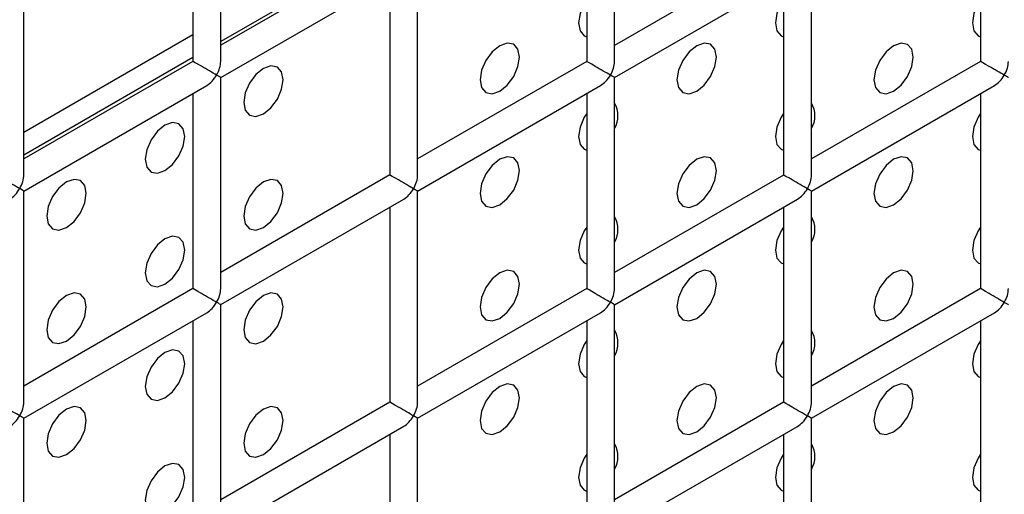
# Model space of a CAD drawing. Units: millimetres. Extents: x -1985 to 3136, y -1786 to 2955.
# Drawn here: x -1051 to -1016, y 2352 to 2369 of the extents above; entities that cross this region are included whole.
import ezdxf

# ---------------------------------------------------------------- set-up
doc = ezdxf.new("R2010")
doc.units = ezdxf.units.MM

msp = doc.modelspace()

# ---------------------------------------------------------------- linework, layer by layer
at = {"color": 7, "linetype": 'Continuous', "lineweight": 25}
for p, q in [((-1044.231, 2367.547), (-1044.231, 2375.135)), ((-1030.089, 2367.546), (-1030.089, 2375.134)), ((-1045.231, 2374.558), (-1045.231, 2367.547)), ((-1031.089, 2374.557), (-1031.089, 2367.546)), ((-1016.946, 2374.555), (-1016.946, 2367.545)), ((-1038.16, 2371.764), (-1044.231, 2368.259)), ((-1038.16, 2371.629), (-1044.231, 2368.125)), ((-1024.017, 2371.628), (-1030.089, 2368.123)), ((-1051.302, 2363.465), (-1051.302, 2371.053)), ((-1037.16, 2363.464), (-1037.16, 2371.052)), ((-1023.017, 2363.463), (-1023.017, 2371.051)), ((-1044.231, 2366.97), (-1037.66, 2370.763)), ((-1030.089, 2366.969), (-1023.517, 2370.762)), ((-1038.16, 2370.475), (-1038.16, 2363.464)), ((-1024.017, 2370.473), (-1024.017, 2363.463)), ((-1045.231, 2368.498), (-1051.302, 2364.993)), ((-1045.231, 2367.682), (-1051.302, 2364.177)), ((-1045.231, 2367.547), (-1051.302, 2364.043)), ((-1031.089, 2367.546), (-1037.16, 2364.041)), ((-1016.946, 2367.545), (-1023.017, 2364.04)), ((-1044.231, 2359.382), (-1044.231, 2366.97)), ((-1030.089, 2359.381), (-1030.089, 2366.969)), ((-1051.302, 2362.888), (-1044.731, 2366.681)), ((-1045.231, 2366.393), (-1045.231, 2359.382)), ((-1037.16, 2362.887), (-1030.589, 2366.68)), ((-1031.089, 2366.391), (-1031.089, 2359.381)), ((-1023.017, 2362.885), (-1016.446, 2366.679)), ((-1016.946, 2366.39), (-1016.946, 2359.379)), ((-1038.16, 2363.464), (-1044.231, 2359.959)), ((-1024.017, 2363.463), (-1030.089, 2359.958)), ((-1051.302, 2355.3), (-1051.302, 2362.888)), ((-1037.16, 2355.298), (-1037.16, 2362.887)), ((-1023.017, 2355.297), (-1023.017, 2362.885)), ((-1044.231, 2358.804), (-1037.66, 2362.598)), ((-1030.089, 2358.803), (-1023.517, 2362.597)), ((-1038.16, 2362.309), (-1038.16, 2355.298)), ((-1024.017, 2362.308), (-1024.017, 2355.297)), ((-1045.231, 2359.382), (-1051.302, 2355.877)), ((-1031.089, 2359.381), (-1037.16, 2355.876)), ((-1016.946, 2359.379), (-1023.017, 2355.874)), ((-1044.231, 2351.216), (-1044.231, 2358.804)), ((-1030.089, 2351.215), (-1030.089, 2358.803)), ((-1051.302, 2354.722), (-1044.731, 2358.516)), ((-1045.231, 2358.227), (-1045.231, 2351.216)), ((-1037.16, 2354.721), (-1030.589, 2358.514)), ((-1031.089, 2358.226), (-1031.089, 2351.215)), ((-1023.017, 2354.72), (-1016.446, 2358.513)), ((-1016.946, 2358.225), (-1016.946, 2351.214)), ((-1038.16, 2355.298), (-1044.231, 2351.794)), ((-1024.017, 2355.297), (-1030.089, 2351.792)), ((-1051.302, 2347.134), (-1051.302, 2354.722)), ((-1037.16, 2347.133), (-1037.16, 2354.721)), ((-1023.017, 2347.132), (-1023.017, 2354.72)), ((-1044.231, 2350.639), (-1037.66, 2354.432)), ((-1030.089, 2350.638), (-1023.517, 2354.431)), ((-1038.16, 2354.144), (-1038.16, 2347.133)), ((-1024.017, 2354.142), (-1024.017, 2347.132))]:
    msp.add_line(p, q, dxfattribs=at)
at = {"color": 7, "linetype": 'Continuous', "lineweight": 25, "flags": 128}
for points in [[(-1031.089, 2369.759), (-1031.175, 2369.624), (-1031.328, 2369.271), (-1031.382, 2368.927), (-1031.328, 2368.646), (-1031.175, 2368.469), (-1031.089, 2368.434)], [(-1031.089, 2369.759), (-1031.175, 2369.624), (-1031.328, 2369.271), (-1031.382, 2368.927), (-1031.328, 2368.646), (-1031.175, 2368.469), (-1031.089, 2368.434)], [(-1024.017, 2369.758), (-1024.104, 2369.623), (-1024.257, 2369.27), (-1024.311, 2368.926), (-1024.257, 2368.645), (-1024.104, 2368.468), (-1024.017, 2368.433)], [(-1024.017, 2369.758), (-1024.104, 2369.623), (-1024.257, 2369.27), (-1024.311, 2368.926), (-1024.257, 2368.645), (-1024.104, 2368.468), (-1024.017, 2368.433)], [(-1016.946, 2369.757), (-1017.033, 2369.623), (-1017.186, 2369.269), (-1017.24, 2368.926), (-1017.186, 2368.644), (-1017.033, 2368.468), (-1016.946, 2368.433)], [(-1016.946, 2369.757), (-1017.033, 2369.623), (-1017.186, 2369.269), (-1017.24, 2368.926), (-1017.186, 2368.644), (-1017.033, 2368.468), (-1016.946, 2368.433)], [(-1034.21, 2366.478), (-1033.94, 2366.696), (-1033.71, 2367.005), (-1033.557, 2367.359), (-1033.503, 2367.702), (-1033.557, 2367.984), (-1033.71, 2368.16), (-1033.94, 2368.205), (-1034.21, 2368.111), (-1034.481, 2367.892), (-1034.71, 2367.583), (-1034.864, 2367.229), (-1034.918, 2366.886), (-1034.864, 2366.605), (-1034.71, 2366.428), (-1034.481, 2366.384), (-1034.21, 2366.478)], [(-1034.21, 2366.478), (-1033.94, 2366.696), (-1033.71, 2367.005), (-1033.557, 2367.359), (-1033.503, 2367.702), (-1033.557, 2367.984), (-1033.71, 2368.16), (-1033.94, 2368.205), (-1034.21, 2368.111), (-1034.481, 2367.892), (-1034.71, 2367.583), (-1034.864, 2367.229), (-1034.918, 2366.886), (-1034.864, 2366.605), (-1034.71, 2366.428), (-1034.481, 2366.384), (-1034.21, 2366.478)], [(-1027.139, 2366.477), (-1026.869, 2366.695), (-1026.639, 2367.005), (-1026.486, 2367.358), (-1026.432, 2367.702), (-1026.486, 2367.983), (-1026.639, 2368.16), (-1026.869, 2368.204), (-1027.139, 2368.11), (-1027.41, 2367.892), (-1027.639, 2367.582), (-1027.793, 2367.229), (-1027.847, 2366.885), (-1027.793, 2366.604), (-1027.639, 2366.427), (-1027.41, 2366.383), (-1027.139, 2366.477)], [(-1027.139, 2366.477), (-1026.869, 2366.695), (-1026.639, 2367.005), (-1026.486, 2367.358), (-1026.432, 2367.702), (-1026.486, 2367.983), (-1026.639, 2368.16), (-1026.869, 2368.204), (-1027.139, 2368.11), (-1027.41, 2367.892), (-1027.639, 2367.582), (-1027.793, 2367.229), (-1027.847, 2366.885), (-1027.793, 2366.604), (-1027.639, 2366.427), (-1027.41, 2366.383), (-1027.139, 2366.477)], [(-1020.068, 2366.476), (-1019.798, 2366.695), (-1019.568, 2367.004), (-1019.415, 2367.357), (-1019.361, 2367.701), (-1019.415, 2367.982), (-1019.568, 2368.159), (-1019.798, 2368.203), (-1020.068, 2368.109), (-1020.339, 2367.891), (-1020.568, 2367.582), (-1020.722, 2367.228), (-1020.775, 2366.885), (-1020.722, 2366.603), (-1020.568, 2366.427), (-1020.339, 2366.382), (-1020.068, 2366.476)], [(-1020.068, 2366.476), (-1019.798, 2366.695), (-1019.568, 2367.004), (-1019.415, 2367.357), (-1019.361, 2367.701), (-1019.415, 2367.982), (-1019.568, 2368.159), (-1019.798, 2368.203), (-1020.068, 2368.109), (-1020.339, 2367.891), (-1020.568, 2367.582), (-1020.722, 2367.228), (-1020.775, 2366.885), (-1020.722, 2366.603), (-1020.568, 2366.427), (-1020.339, 2366.382), (-1020.068, 2366.476)], [(-1042.696, 2365.662), (-1042.425, 2365.88), (-1042.196, 2366.19), (-1042.042, 2366.543), (-1041.989, 2366.887), (-1042.042, 2367.168), (-1042.196, 2367.344), (-1042.425, 2367.389), (-1042.696, 2367.295), (-1042.966, 2367.077), (-1043.196, 2366.767), (-1043.349, 2366.414), (-1043.403, 2366.07), (-1043.349, 2365.789), (-1043.196, 2365.612), (-1042.966, 2365.568), (-1042.696, 2365.662)], [(-1042.696, 2365.662), (-1042.425, 2365.88), (-1042.196, 2366.19), (-1042.042, 2366.543), (-1041.989, 2366.887), (-1042.042, 2367.168), (-1042.196, 2367.344), (-1042.425, 2367.389), (-1042.696, 2367.295), (-1042.966, 2367.077), (-1043.196, 2366.767), (-1043.349, 2366.414), (-1043.403, 2366.07), (-1043.349, 2365.789), (-1043.196, 2365.612), (-1042.966, 2365.568), (-1042.696, 2365.662)], [(-1031.089, 2365.676), (-1031.175, 2365.541), (-1031.328, 2365.188), (-1031.382, 2364.844), (-1031.328, 2364.563), (-1031.175, 2364.386), (-1031.089, 2364.351)], [(-1031.089, 2365.676), (-1031.175, 2365.541), (-1031.328, 2365.188), (-1031.382, 2364.844), (-1031.328, 2364.563), (-1031.175, 2364.386), (-1031.089, 2364.351)], [(-1024.017, 2365.675), (-1024.104, 2365.541), (-1024.257, 2365.187), (-1024.311, 2364.844), (-1024.257, 2364.562), (-1024.104, 2364.386), (-1024.017, 2364.351)], [(-1024.017, 2365.675), (-1024.104, 2365.541), (-1024.257, 2365.187), (-1024.311, 2364.844), (-1024.257, 2364.562), (-1024.104, 2364.386), (-1024.017, 2364.351)], [(-1016.946, 2365.675), (-1017.033, 2365.54), (-1017.186, 2365.186), (-1017.24, 2364.843), (-1017.186, 2364.562), (-1017.033, 2364.385), (-1016.946, 2364.35)], [(-1016.946, 2365.675), (-1017.033, 2365.54), (-1017.186, 2365.186), (-1017.24, 2364.843), (-1017.186, 2364.562), (-1017.033, 2364.385), (-1016.946, 2364.35)], [(-1046.231, 2363.621), (-1045.961, 2363.839), (-1045.731, 2364.149), (-1045.578, 2364.502), (-1045.524, 2364.846), (-1045.578, 2365.127), (-1045.731, 2365.303), (-1045.961, 2365.348), (-1046.231, 2365.254), (-1046.502, 2365.036), (-1046.731, 2364.726), (-1046.885, 2364.373), (-1046.938, 2364.029), (-1046.885, 2363.748), (-1046.731, 2363.571), (-1046.502, 2363.527), (-1046.231, 2363.621)], [(-1046.231, 2363.621), (-1045.961, 2363.839), (-1045.731, 2364.149), (-1045.578, 2364.502), (-1045.524, 2364.846), (-1045.578, 2365.127), (-1045.731, 2365.303), (-1045.961, 2365.348), (-1046.231, 2365.254), (-1046.502, 2365.036), (-1046.731, 2364.726), (-1046.885, 2364.373), (-1046.938, 2364.029), (-1046.885, 2363.748), (-1046.731, 2363.571), (-1046.502, 2363.527), (-1046.231, 2363.621)], [(-1034.21, 2362.395), (-1033.94, 2362.613), (-1033.71, 2362.923), (-1033.557, 2363.276), (-1033.503, 2363.62), (-1033.557, 2363.901), (-1033.71, 2364.077), (-1033.94, 2364.122), (-1034.21, 2364.028), (-1034.481, 2363.81), (-1034.71, 2363.5), (-1034.864, 2363.147), (-1034.918, 2362.803), (-1034.864, 2362.522), (-1034.71, 2362.345), (-1034.481, 2362.301), (-1034.21, 2362.395)], [(-1034.21, 2362.395), (-1033.94, 2362.613), (-1033.71, 2362.923), (-1033.557, 2363.276), (-1033.503, 2363.62), (-1033.557, 2363.901), (-1033.71, 2364.077), (-1033.94, 2364.122), (-1034.21, 2364.028), (-1034.481, 2363.81), (-1034.71, 2363.5), (-1034.864, 2363.147), (-1034.918, 2362.803), (-1034.864, 2362.522), (-1034.71, 2362.345), (-1034.481, 2362.301), (-1034.21, 2362.395)], [(-1027.139, 2362.394), (-1026.869, 2362.613), (-1026.639, 2362.922), (-1026.486, 2363.275), (-1026.432, 2363.619), (-1026.486, 2363.9), (-1026.639, 2364.077), (-1026.869, 2364.121), (-1027.139, 2364.027), (-1027.41, 2363.809), (-1027.639, 2363.5), (-1027.793, 2363.146), (-1027.847, 2362.803), (-1027.793, 2362.521), (-1027.639, 2362.345), (-1027.41, 2362.3), (-1027.139, 2362.394)], [(-1027.139, 2362.394), (-1026.869, 2362.613), (-1026.639, 2362.922), (-1026.486, 2363.275), (-1026.432, 2363.619), (-1026.486, 2363.9), (-1026.639, 2364.077), (-1026.869, 2364.121), (-1027.139, 2364.027), (-1027.41, 2363.809), (-1027.639, 2363.5), (-1027.793, 2363.146), (-1027.847, 2362.803), (-1027.793, 2362.521), (-1027.639, 2362.345), (-1027.41, 2362.3), (-1027.139, 2362.394)], [(-1020.068, 2362.394), (-1019.798, 2362.612), (-1019.568, 2362.921), (-1019.415, 2363.275), (-1019.361, 2363.618), (-1019.415, 2363.9), (-1019.568, 2364.076), (-1019.798, 2364.121), (-1020.068, 2364.027), (-1020.339, 2363.808), (-1020.568, 2363.499), (-1020.722, 2363.145), (-1020.775, 2362.802), (-1020.722, 2362.521), (-1020.568, 2362.344), (-1020.339, 2362.3), (-1020.068, 2362.394)], [(-1020.068, 2362.394), (-1019.798, 2362.612), (-1019.568, 2362.921), (-1019.415, 2363.275), (-1019.361, 2363.618), (-1019.415, 2363.9), (-1019.568, 2364.076), (-1019.798, 2364.121), (-1020.068, 2364.027), (-1020.339, 2363.808), (-1020.568, 2363.499), (-1020.722, 2363.145), (-1020.775, 2362.802), (-1020.722, 2362.521), (-1020.568, 2362.344), (-1020.339, 2362.3), (-1020.068, 2362.394)], [(-1049.767, 2361.58), (-1049.496, 2361.798), (-1049.267, 2362.108), (-1049.114, 2362.461), (-1049.06, 2362.805), (-1049.114, 2363.086), (-1049.267, 2363.262), (-1049.496, 2363.307), (-1049.767, 2363.213), (-1050.037, 2362.995), (-1050.267, 2362.685), (-1050.42, 2362.332), (-1050.474, 2361.988), (-1050.42, 2361.707), (-1050.267, 2361.53), (-1050.037, 2361.486), (-1049.767, 2361.58)], [(-1049.767, 2361.58), (-1049.496, 2361.798), (-1049.267, 2362.108), (-1049.114, 2362.461), (-1049.06, 2362.805), (-1049.114, 2363.086), (-1049.267, 2363.262), (-1049.496, 2363.307), (-1049.767, 2363.213), (-1050.037, 2362.995), (-1050.267, 2362.685), (-1050.42, 2362.332), (-1050.474, 2361.988), (-1050.42, 2361.707), (-1050.267, 2361.53), (-1050.037, 2361.486), (-1049.767, 2361.58)], [(-1042.696, 2361.579), (-1042.425, 2361.798), (-1042.196, 2362.107), (-1042.042, 2362.46), (-1041.989, 2362.804), (-1042.042, 2363.085), (-1042.196, 2363.262), (-1042.425, 2363.306), (-1042.696, 2363.212), (-1042.966, 2362.994), (-1043.196, 2362.684), (-1043.349, 2362.331), (-1043.403, 2361.987), (-1043.349, 2361.706), (-1043.196, 2361.53), (-1042.966, 2361.485), (-1042.696, 2361.579)], [(-1042.696, 2361.579), (-1042.425, 2361.798), (-1042.196, 2362.107), (-1042.042, 2362.46), (-1041.989, 2362.804), (-1042.042, 2363.085), (-1042.196, 2363.262), (-1042.425, 2363.306), (-1042.696, 2363.212), (-1042.966, 2362.994), (-1043.196, 2362.684), (-1043.349, 2362.331), (-1043.403, 2361.987), (-1043.349, 2361.706), (-1043.196, 2361.53), (-1042.966, 2361.485), (-1042.696, 2361.579)], [(-1031.089, 2361.593), (-1031.175, 2361.458), (-1031.328, 2361.105), (-1031.382, 2360.762), (-1031.328, 2360.48), (-1031.175, 2360.304), (-1031.089, 2360.269)], [(-1031.089, 2361.593), (-1031.175, 2361.458), (-1031.328, 2361.105), (-1031.382, 2360.762), (-1031.328, 2360.48), (-1031.175, 2360.304), (-1031.089, 2360.269)], [(-1024.017, 2361.593), (-1024.104, 2361.458), (-1024.257, 2361.104), (-1024.311, 2360.761), (-1024.257, 2360.479), (-1024.104, 2360.303), (-1024.017, 2360.268)], [(-1024.017, 2361.593), (-1024.104, 2361.458), (-1024.257, 2361.104), (-1024.311, 2360.761), (-1024.257, 2360.479), (-1024.104, 2360.303), (-1024.017, 2360.268)], [(-1016.946, 2361.592), (-1017.033, 2361.457), (-1017.186, 2361.104), (-1017.24, 2360.76), (-1017.186, 2360.479), (-1017.033, 2360.302), (-1016.946, 2360.267)], [(-1016.946, 2361.592), (-1017.033, 2361.457), (-1017.186, 2361.104), (-1017.24, 2360.76), (-1017.186, 2360.479), (-1017.033, 2360.302), (-1016.946, 2360.267)], [(-1046.231, 2359.538), (-1045.961, 2359.757), (-1045.731, 2360.066), (-1045.578, 2360.419), (-1045.524, 2360.763), (-1045.578, 2361.044), (-1045.731, 2361.221), (-1045.961, 2361.265), (-1046.231, 2361.171), (-1046.502, 2360.953), (-1046.731, 2360.643), (-1046.885, 2360.29), (-1046.938, 2359.946), (-1046.885, 2359.665), (-1046.731, 2359.489), (-1046.502, 2359.444), (-1046.231, 2359.538)], [(-1046.231, 2359.538), (-1045.961, 2359.757), (-1045.731, 2360.066), (-1045.578, 2360.419), (-1045.524, 2360.763), (-1045.578, 2361.044), (-1045.731, 2361.221), (-1045.961, 2361.265), (-1046.231, 2361.171), (-1046.502, 2360.953), (-1046.731, 2360.643), (-1046.885, 2360.29), (-1046.938, 2359.946), (-1046.885, 2359.665), (-1046.731, 2359.489), (-1046.502, 2359.444), (-1046.231, 2359.538)], [(-1034.21, 2358.312), (-1033.94, 2358.531), (-1033.71, 2358.84), (-1033.557, 2359.193), (-1033.503, 2359.537), (-1033.557, 2359.818), (-1033.71, 2359.995), (-1033.94, 2360.039), (-1034.21, 2359.945), (-1034.481, 2359.727), (-1034.71, 2359.417), (-1034.864, 2359.064), (-1034.918, 2358.721), (-1034.864, 2358.439), (-1034.71, 2358.263), (-1034.481, 2358.218), (-1034.21, 2358.312)], [(-1034.21, 2358.312), (-1033.94, 2358.531), (-1033.71, 2358.84), (-1033.557, 2359.193), (-1033.503, 2359.537), (-1033.557, 2359.818), (-1033.71, 2359.995), (-1033.94, 2360.039), (-1034.21, 2359.945), (-1034.481, 2359.727), (-1034.71, 2359.417), (-1034.864, 2359.064), (-1034.918, 2358.721), (-1034.864, 2358.439), (-1034.71, 2358.263), (-1034.481, 2358.218), (-1034.21, 2358.312)], [(-1027.139, 2358.312), (-1026.869, 2358.53), (-1026.639, 2358.839), (-1026.486, 2359.193), (-1026.432, 2359.536), (-1026.486, 2359.818), (-1026.639, 2359.994), (-1026.869, 2360.039), (-1027.139, 2359.945), (-1027.41, 2359.726), (-1027.639, 2359.417), (-1027.793, 2359.063), (-1027.847, 2358.72), (-1027.793, 2358.438), (-1027.639, 2358.262), (-1027.41, 2358.217), (-1027.139, 2358.312)], [(-1027.139, 2358.312), (-1026.869, 2358.53), (-1026.639, 2358.839), (-1026.486, 2359.193), (-1026.432, 2359.536), (-1026.486, 2359.818), (-1026.639, 2359.994), (-1026.869, 2360.039), (-1027.139, 2359.945), (-1027.41, 2359.726), (-1027.639, 2359.417), (-1027.793, 2359.063), (-1027.847, 2358.72), (-1027.793, 2358.438), (-1027.639, 2358.262), (-1027.41, 2358.217), (-1027.139, 2358.312)], [(-1020.068, 2358.311), (-1019.798, 2358.529), (-1019.568, 2358.839), (-1019.415, 2359.192), (-1019.361, 2359.536), (-1019.415, 2359.817), (-1019.568, 2359.993), (-1019.798, 2360.038), (-1020.068, 2359.944), (-1020.339, 2359.726), (-1020.568, 2359.416), (-1020.722, 2359.063), (-1020.775, 2358.719), (-1020.722, 2358.438), (-1020.568, 2358.261), (-1020.339, 2358.217), (-1020.068, 2358.311)], [(-1020.068, 2358.311), (-1019.798, 2358.529), (-1019.568, 2358.839), (-1019.415, 2359.192), (-1019.361, 2359.536), (-1019.415, 2359.817), (-1019.568, 2359.993), (-1019.798, 2360.038), (-1020.068, 2359.944), (-1020.339, 2359.726), (-1020.568, 2359.416), (-1020.722, 2359.063), (-1020.775, 2358.719), (-1020.722, 2358.438), (-1020.568, 2358.261), (-1020.339, 2358.217), (-1020.068, 2358.311)], [(-1049.767, 2357.497), (-1049.496, 2357.715), (-1049.267, 2358.025), (-1049.114, 2358.378), (-1049.06, 2358.722), (-1049.114, 2359.003), (-1049.267, 2359.18), (-1049.496, 2359.224), (-1049.767, 2359.13), (-1050.037, 2358.912), (-1050.267, 2358.602), (-1050.42, 2358.249), (-1050.474, 2357.905), (-1050.42, 2357.624), (-1050.267, 2357.448), (-1050.037, 2357.403), (-1049.767, 2357.497)], [(-1049.767, 2357.497), (-1049.496, 2357.715), (-1049.267, 2358.025), (-1049.114, 2358.378), (-1049.06, 2358.722), (-1049.114, 2359.003), (-1049.267, 2359.18), (-1049.496, 2359.224), (-1049.767, 2359.13), (-1050.037, 2358.912), (-1050.267, 2358.602), (-1050.42, 2358.249), (-1050.474, 2357.905), (-1050.42, 2357.624), (-1050.267, 2357.448), (-1050.037, 2357.403), (-1049.767, 2357.497)], [(-1042.696, 2357.496), (-1042.425, 2357.715), (-1042.196, 2358.024), (-1042.042, 2358.378), (-1041.989, 2358.721), (-1042.042, 2359.003), (-1042.196, 2359.179), (-1042.425, 2359.224), (-1042.696, 2359.13), (-1042.966, 2358.911), (-1043.196, 2358.602), (-1043.349, 2358.248), (-1043.403, 2357.905), (-1043.349, 2357.623), (-1043.196, 2357.447), (-1042.966, 2357.402), (-1042.696, 2357.496)], [(-1042.696, 2357.496), (-1042.425, 2357.715), (-1042.196, 2358.024), (-1042.042, 2358.378), (-1041.989, 2358.721), (-1042.042, 2359.003), (-1042.196, 2359.179), (-1042.425, 2359.224), (-1042.696, 2359.13), (-1042.966, 2358.911), (-1043.196, 2358.602), (-1043.349, 2358.248), (-1043.403, 2357.905), (-1043.349, 2357.623), (-1043.196, 2357.447), (-1042.966, 2357.402), (-1042.696, 2357.496)], [(-1031.089, 2357.511), (-1031.175, 2357.376), (-1031.328, 2357.022), (-1031.382, 2356.679), (-1031.328, 2356.397), (-1031.175, 2356.221), (-1031.089, 2356.186)], [(-1031.089, 2357.511), (-1031.175, 2357.376), (-1031.328, 2357.022), (-1031.382, 2356.679), (-1031.328, 2356.397), (-1031.175, 2356.221), (-1031.089, 2356.186)], [(-1024.017, 2357.51), (-1024.104, 2357.375), (-1024.257, 2357.022), (-1024.311, 2356.678), (-1024.257, 2356.397), (-1024.104, 2356.22), (-1024.017, 2356.185)], [(-1024.017, 2357.51), (-1024.104, 2357.375), (-1024.257, 2357.022), (-1024.311, 2356.678), (-1024.257, 2356.397), (-1024.104, 2356.22), (-1024.017, 2356.185)], [(-1016.946, 2357.509), (-1017.033, 2357.374), (-1017.186, 2357.021), (-1017.24, 2356.678), (-1017.186, 2356.396), (-1017.033, 2356.22), (-1016.946, 2356.185)], [(-1016.946, 2357.509), (-1017.033, 2357.374), (-1017.186, 2357.021), (-1017.24, 2356.678), (-1017.186, 2356.396), (-1017.033, 2356.22), (-1016.946, 2356.185)], [(-1046.231, 2355.455), (-1045.961, 2355.674), (-1045.731, 2355.983), (-1045.578, 2356.337), (-1045.524, 2356.68), (-1045.578, 2356.962), (-1045.731, 2357.138), (-1045.961, 2357.183), (-1046.231, 2357.089), (-1046.502, 2356.87), (-1046.731, 2356.561), (-1046.885, 2356.207), (-1046.938, 2355.864), (-1046.885, 2355.582), (-1046.731, 2355.406), (-1046.502, 2355.361), (-1046.231, 2355.455)], [(-1046.231, 2355.455), (-1045.961, 2355.674), (-1045.731, 2355.983), (-1045.578, 2356.337), (-1045.524, 2356.68), (-1045.578, 2356.962), (-1045.731, 2357.138), (-1045.961, 2357.183), (-1046.231, 2357.089), (-1046.502, 2356.87), (-1046.731, 2356.561), (-1046.885, 2356.207), (-1046.938, 2355.864), (-1046.885, 2355.582), (-1046.731, 2355.406), (-1046.502, 2355.361), (-1046.231, 2355.455)], [(-1034.21, 2354.229), (-1033.94, 2354.448), (-1033.71, 2354.757), (-1033.557, 2355.111), (-1033.503, 2355.454), (-1033.557, 2355.736), (-1033.71, 2355.912), (-1033.94, 2355.957), (-1034.21, 2355.863), (-1034.481, 2355.644), (-1034.71, 2355.335), (-1034.864, 2354.981), (-1034.918, 2354.638), (-1034.864, 2354.356), (-1034.71, 2354.18), (-1034.481, 2354.135), (-1034.21, 2354.229)], [(-1034.21, 2354.229), (-1033.94, 2354.448), (-1033.71, 2354.757), (-1033.557, 2355.111), (-1033.503, 2355.454), (-1033.557, 2355.736), (-1033.71, 2355.912), (-1033.94, 2355.957), (-1034.21, 2355.863), (-1034.481, 2355.644), (-1034.71, 2355.335), (-1034.864, 2354.981), (-1034.918, 2354.638), (-1034.864, 2354.356), (-1034.71, 2354.18), (-1034.481, 2354.135), (-1034.21, 2354.229)], [(-1027.139, 2354.229), (-1026.869, 2354.447), (-1026.639, 2354.757), (-1026.486, 2355.11), (-1026.432, 2355.454), (-1026.486, 2355.735), (-1026.639, 2355.911), (-1026.869, 2355.956), (-1027.139, 2355.862), (-1027.41, 2355.644), (-1027.639, 2355.334), (-1027.793, 2354.981), (-1027.847, 2354.637), (-1027.793, 2354.356), (-1027.639, 2354.179), (-1027.41, 2354.135), (-1027.139, 2354.229)], [(-1027.139, 2354.229), (-1026.869, 2354.447), (-1026.639, 2354.757), (-1026.486, 2355.11), (-1026.432, 2355.454), (-1026.486, 2355.735), (-1026.639, 2355.911), (-1026.869, 2355.956), (-1027.139, 2355.862), (-1027.41, 2355.644), (-1027.639, 2355.334), (-1027.793, 2354.981), (-1027.847, 2354.637), (-1027.793, 2354.356), (-1027.639, 2354.179), (-1027.41, 2354.135), (-1027.139, 2354.229)], [(-1020.068, 2354.228), (-1019.798, 2354.447), (-1019.568, 2354.756), (-1019.415, 2355.109), (-1019.361, 2355.453), (-1019.415, 2355.734), (-1019.568, 2355.911), (-1019.798, 2355.955), (-1020.068, 2355.861), (-1020.339, 2355.643), (-1020.568, 2355.333), (-1020.722, 2354.98), (-1020.775, 2354.637), (-1020.722, 2354.355), (-1020.568, 2354.179), (-1020.339, 2354.134), (-1020.068, 2354.228)], [(-1020.068, 2354.228), (-1019.798, 2354.447), (-1019.568, 2354.756), (-1019.415, 2355.109), (-1019.361, 2355.453), (-1019.415, 2355.734), (-1019.568, 2355.911), (-1019.798, 2355.955), (-1020.068, 2355.861), (-1020.339, 2355.643), (-1020.568, 2355.333), (-1020.722, 2354.98), (-1020.775, 2354.637), (-1020.722, 2354.355), (-1020.568, 2354.179), (-1020.339, 2354.134), (-1020.068, 2354.228)], [(-1049.767, 2353.414), (-1049.496, 2353.633), (-1049.267, 2353.942), (-1049.114, 2354.296), (-1049.06, 2354.639), (-1049.114, 2354.921), (-1049.267, 2355.097), (-1049.496, 2355.142), (-1049.767, 2355.047), (-1050.037, 2354.829), (-1050.267, 2354.52), (-1050.42, 2354.166), (-1050.474, 2353.823), (-1050.42, 2353.541), (-1050.267, 2353.365), (-1050.037, 2353.32), (-1049.767, 2353.414)], [(-1049.767, 2353.414), (-1049.496, 2353.633), (-1049.267, 2353.942), (-1049.114, 2354.296), (-1049.06, 2354.639), (-1049.114, 2354.921), (-1049.267, 2355.097), (-1049.496, 2355.142), (-1049.767, 2355.047), (-1050.037, 2354.829), (-1050.267, 2354.52), (-1050.42, 2354.166), (-1050.474, 2353.823), (-1050.42, 2353.541), (-1050.267, 2353.365), (-1050.037, 2353.32), (-1049.767, 2353.414)], [(-1042.696, 2353.414), (-1042.425, 2353.632), (-1042.196, 2353.942), (-1042.042, 2354.295), (-1041.989, 2354.638), (-1042.042, 2354.92), (-1042.196, 2355.096), (-1042.425, 2355.141), (-1042.696, 2355.047), (-1042.966, 2354.828), (-1043.196, 2354.519), (-1043.349, 2354.166), (-1043.403, 2353.822), (-1043.349, 2353.541), (-1043.196, 2353.364), (-1042.966, 2353.32), (-1042.696, 2353.414)], [(-1042.696, 2353.414), (-1042.425, 2353.632), (-1042.196, 2353.942), (-1042.042, 2354.295), (-1041.989, 2354.638), (-1042.042, 2354.92), (-1042.196, 2355.096), (-1042.425, 2355.141), (-1042.696, 2355.047), (-1042.966, 2354.828), (-1043.196, 2354.519), (-1043.349, 2354.166), (-1043.403, 2353.822), (-1043.349, 2353.541), (-1043.196, 2353.364), (-1042.966, 2353.32), (-1042.696, 2353.414)], [(-1031.089, 2353.428), (-1031.175, 2353.293), (-1031.328, 2352.94), (-1031.382, 2352.596), (-1031.328, 2352.315), (-1031.175, 2352.138), (-1031.089, 2352.103)], [(-1031.089, 2353.428), (-1031.175, 2353.293), (-1031.328, 2352.94), (-1031.382, 2352.596), (-1031.328, 2352.315), (-1031.175, 2352.138), (-1031.089, 2352.103)], [(-1024.017, 2353.427), (-1024.104, 2353.292), (-1024.257, 2352.939), (-1024.311, 2352.595), (-1024.257, 2352.314), (-1024.104, 2352.138), (-1024.017, 2352.103)], [(-1024.017, 2353.427), (-1024.104, 2353.292), (-1024.257, 2352.939), (-1024.311, 2352.595), (-1024.257, 2352.314), (-1024.104, 2352.138), (-1024.017, 2352.103)], [(-1016.946, 2353.427), (-1017.033, 2353.292), (-1017.186, 2352.938), (-1017.24, 2352.595), (-1017.186, 2352.313), (-1017.033, 2352.137), (-1016.946, 2352.102)], [(-1016.946, 2353.427), (-1017.033, 2353.292), (-1017.186, 2352.938), (-1017.24, 2352.595), (-1017.186, 2352.313), (-1017.033, 2352.137), (-1016.946, 2352.102)], [(-1046.231, 2351.373), (-1045.961, 2351.591), (-1045.731, 2351.901), (-1045.578, 2352.254), (-1045.524, 2352.597), (-1045.578, 2352.879), (-1045.731, 2353.055), (-1045.961, 2353.1), (-1046.231, 2353.006), (-1046.502, 2352.787), (-1046.731, 2352.478), (-1046.885, 2352.125), (-1046.938, 2351.781), (-1046.885, 2351.5), (-1046.731, 2351.323), (-1046.502, 2351.279), (-1046.231, 2351.373)], [(-1046.231, 2351.373), (-1045.961, 2351.591), (-1045.731, 2351.901), (-1045.578, 2352.254), (-1045.524, 2352.597), (-1045.578, 2352.879), (-1045.731, 2353.055), (-1045.961, 2353.1), (-1046.231, 2353.006), (-1046.502, 2352.787), (-1046.731, 2352.478), (-1046.885, 2352.125), (-1046.938, 2351.781), (-1046.885, 2351.5), (-1046.731, 2351.323), (-1046.502, 2351.279), (-1046.231, 2351.373)]]:
    msp.add_lwpolyline(points, dxfattribs=at)
at = {"color": 7, "linetype": 'Continuous', "lineweight": 25}
for centre in [(-1030.871, 2365.591), (-1023.799, 2365.59), (-1030.871, 2361.508), (-1023.799, 2361.508), (-1030.871, 2357.426), (-1023.799, 2357.425), (-1030.871, 2353.343), (-1023.799, 2353.342)]:
    msp.add_arc(centre, 0.905, 329.7399, 30.2601, dxfattribs=at)
for centre, major_axis, ratio, start_param, end_param in [((-1044.731, 2367.259), (0.5, -0.289), 0.00007, 0.785439, 3.141552), ((-1044.731, 2367.259), (0.354, 0.612), 0.577335, 4.71243, 5.497828), ((-1030.589, 2367.257), (0.5, -0.289), 0.00007, 0.785439, 3.141552), ((-1030.589, 2367.257), (0.354, 0.612), 0.577335, 4.71243, 5.497828), ((-1016.446, 2367.256), (0.5, -0.289), 0.00007, 0.785439, 3.141552), ((-1016.446, 2367.256), (0.354, 0.612), 0.577335, 4.71243, 5.497828), ((-1044.731, 2367.259), (0.354, 0.612), 0.577335, 3.92695, 4.71243), ((-1044.731, 2367.259), (0.5, -0.289), 0.00007, 0.000041, 0.785439), ((-1030.589, 2367.257), (0.354, 0.612), 0.577335, 3.92695, 4.71243), ((-1030.589, 2367.257), (0.5, -0.289), 0.00007, 0.000041, 0.785439), ((-1016.446, 2367.256), (0.354, 0.612), 0.577335, 3.92695, 4.71243), ((-1016.446, 2367.256), (0.5, -0.289), 0.00007, 0.000041, 0.785439), ((-1051.802, 2363.177), (0.5, -0.289), 0.00007, 0.785439, 3.141552), ((-1051.802, 2363.177), (0.354, 0.612), 0.577335, 4.71243, 5.497828), ((-1037.66, 2363.175), (0.5, -0.289), 0.00007, 0.785439, 3.141552), ((-1037.66, 2363.175), (0.354, 0.612), 0.577335, 4.71243, 5.497828), ((-1023.517, 2363.174), (0.5, -0.289), 0.00007, 0.785439, 3.141552), ((-1023.517, 2363.174), (0.354, 0.612), 0.577335, 4.71243, 5.497828), ((-1051.802, 2363.177), (0.354, 0.612), 0.577335, 3.92695, 4.71243), ((-1051.802, 2363.177), (0.5, -0.289), 0.00007, 0.000041, 0.785439), ((-1037.66, 2363.175), (0.354, 0.612), 0.577335, 3.92695, 4.71243), ((-1037.66, 2363.175), (0.5, -0.289), 0.00007, 0.000041, 0.785439), ((-1023.517, 2363.174), (0.354, 0.612), 0.577335, 3.92695, 4.71243), ((-1023.517, 2363.174), (0.5, -0.289), 0.00007, 0.000041, 0.785439), ((-1044.731, 2359.093), (0.5, -0.289), 0.00007, 0.785439, 3.141552), ((-1044.731, 2359.093), (0.354, 0.612), 0.577335, 4.71243, 5.497828), ((-1030.589, 2359.092), (0.5, -0.289), 0.00007, 0.785439, 3.141552), ((-1030.589, 2359.092), (0.354, 0.612), 0.577335, 4.71243, 5.497828), ((-1016.446, 2359.091), (0.5, -0.289), 0.00007, 0.785439, 3.141552), ((-1016.446, 2359.091), (0.354, 0.612), 0.577335, 4.71243, 5.497828), ((-1044.731, 2359.093), (0.354, 0.612), 0.577335, 3.92695, 4.71243), ((-1044.731, 2359.093), (0.5, -0.289), 0.00007, 0.000041, 0.785439), ((-1030.589, 2359.092), (0.354, 0.612), 0.577335, 3.92695, 4.71243), ((-1030.589, 2359.092), (0.5, -0.289), 0.00007, 0.000041, 0.785439), ((-1016.446, 2359.091), (0.354, 0.612), 0.577335, 3.92695, 4.71243), ((-1016.446, 2359.091), (0.5, -0.289), 0.00007, 0.000041, 0.785439), ((-1051.802, 2355.011), (0.5, -0.289), 0.00007, 0.785439, 3.141552), ((-1051.802, 2355.011), (0.354, 0.612), 0.577335, 4.71243, 5.497828), ((-1037.66, 2355.01), (0.5, -0.289), 0.00007, 0.785439, 3.141552), ((-1037.66, 2355.01), (0.354, 0.612), 0.577335, 4.71243, 5.497828), ((-1023.517, 2355.008), (0.5, -0.289), 0.00007, 0.785439, 3.141552), ((-1023.517, 2355.008), (0.354, 0.612), 0.577335, 4.71243, 5.497828), ((-1051.802, 2355.011), (0.354, 0.612), 0.577335, 3.92695, 4.71243), ((-1051.802, 2355.011), (0.5, -0.289), 0.00007, 0.000041, 0.785439), ((-1037.66, 2355.01), (0.354, 0.612), 0.577335, 3.92695, 4.71243), ((-1037.66, 2355.01), (0.5, -0.289), 0.00007, 0.000041, 0.785439), ((-1023.517, 2355.008), (0.354, 0.612), 0.577335, 3.92695, 4.71243), ((-1023.517, 2355.008), (0.5, -0.289), 0.00007, 0.000041, 0.785439)]:
    msp.add_ellipse(centre, major_axis=major_axis, ratio=ratio, start_param=start_param, end_param=end_param, dxfattribs=at)

doc.saveas('drawing.dxf')
